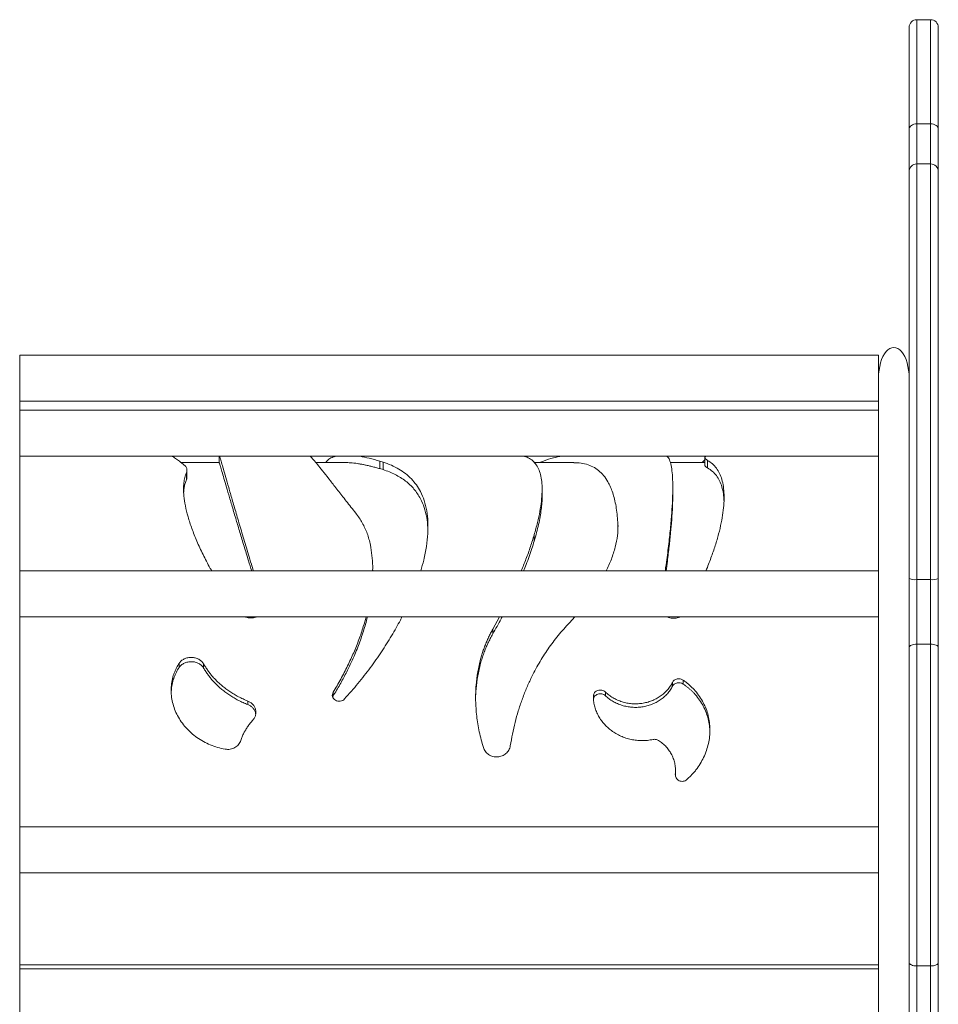
# Model space of a CAD drawing. Units: millimetres. Extents: x -3493 to 7414, y -3652 to 911.
# Drawn here: x -2596 to -1997, y 212 to 854 of the extents above; entities that cross this region are included whole.
import ezdxf

# ---------------------------------------------------------------- set-up
doc = ezdxf.new("R2010")
doc.units = ezdxf.units.MM

msp = doc.modelspace()

# ---------------------------------------------------------------- linework, layer by layer
at = {"color": 7, "linetype": 'Continuous', "lineweight": 15}
for p, q in [((-2015.99, 782.06), (-2015.99, 848.64)), ((-2001.99, 853.64), (-2010.99, 853.64)), ((-1996.99, 848.64), (-1996.99, 782.06)), ((-2010.99, 785.79), (-2001.99, 785.79)), ((-2015.99, 754.61), (-2015.99, 782.06)), ((-1996.99, 782.06), (-1996.99, 754.61)), ((-2001.99, 759.61), (-2010.99, 759.61)), ((-2015.99, 540.18), (-2015.99, 754.61)), ((-1996.99, 754.61), (-1996.99, 489.26)), ((-2035.99, 634.95), (-2595.99, 634.95)), ((-2595.99, 619.95), (-2595.99, 634.95)), ((-2035.99, 619.95), (-2035.99, 634.95)), ((-2595.99, 599.17), (-2595.99, 619.84)), ((-2035.99, 619.84), (-2035.99, 599.17)), ((-2595.99, 604.95), (-2035.99, 604.95)), ((-2035.99, 599.17), (-2595.99, 599.17)), ((-2595.99, 584.17), (-2595.99, 599.17)), ((-2035.99, 584.17), (-2035.99, 599.17)), ((-2595.99, 580.18), (-2595.99, 584.17)), ((-2035.99, 580.18), (-2035.99, 584.17)), ((-2595.99, 494.27), (-2595.99, 580.18)), ((-2035.99, 580.18), (-2035.99, 494.27)), ((-2595.99, 569.17), (-2035.99, 569.17)), ((-2465.92, 564.95), (-2490.72, 564.95)), ((-2465.96, 569.17), (-2465.96, 564.92)), ((-2383.42, 564.95), (-2402.91, 564.95)), ((-2359.06, 565.27), (-2361.18, 565.92)), ((-2361.18, 560.99), (-2361.18, 565.92)), ((-2359.06, 560.35), (-2359.06, 565.27)), ((-2234.68, 564.95), (-2260.48, 564.95)), ((-2149.16, 564.95), (-2171.68, 564.95)), ((-2149.16, 567.97), (-2149.16, 563)), ((-2148.84, 568.79), (-2148.31, 569.17)), ((-2147.43, 561.45), (-2147.43, 566.39)), ((-2487.24, 553.73), (-2487.24, 558.54)), ((-2359.06, 560.35), (-2361.18, 560.99)), ((-2255.33, 542.92), (-2255.33, 547.54)), ((-2170.13, 544.13), (-2170.13, 548.74)), ((-2015.99, -430.05), (-2015.99, 540.18)), ((-2260.48, 513.77), (-2260.48, 517.9)), ((-2035.99, 494.27), (-2595.99, 494.27)), ((-2595.99, 479.27), (-2595.99, 494.27)), ((-2365.78, 494.27), (-2365.78, 495.06)), ((-2035.99, 479.27), (-2035.99, 494.27)), ((-2010.99, 488.63), (-2010.99, 446.59)), ((-2010.99, 488.63), (-2001.99, 488.63)), ((-2001.99, 446.59), (-2001.99, 488.63)), ((-1996.99, 489.26), (-1996.99, 444.42)), ((-2595.99, 471.68), (-2595.99, 479.27)), ((-2035.99, 471.68), (-2035.99, 479.27)), ((-2595.99, 327.41), (-2595.99, 471.68)), ((-2035.99, 471.68), (-2035.99, 327.41)), ((-2595.99, 464.27), (-2035.99, 464.27)), ((-2283.18, 464.27), (-2287.48, 456.38)), ((-2237.53, 460.47), (-2234.05, 464.27)), ((-2287.48, 453.27), (-2287.48, 456.38)), ((-2010.99, 446.59), (-2010.99, 236.8)), ((-2010.99, 446.59), (-2001.99, 446.59)), ((-2001.99, 236.8), (-2001.99, 446.59)), ((-1996.99, 444.42), (-1996.99, 238.91)), ((-2492.08, 431.27), (-2492.08, 434)), ((-2476.03, 430.94), (-2476.03, 433.67)), ((-2170.34, 419.12), (-2170.34, 421.65)), ((-2163.36, 420.59), (-2163.36, 423.14)), ((-2391.6, 412.8), (-2391.86, 412.11)), ((-2391.6, 412.8), (-2391.6, 415.22)), ((-2214.04, 412.95), (-2214.04, 415.37)), ((-2447.29, 407.18), (-2447.29, 409.51)), ((-2168.39, 362.61), (-2168.43, 361.24)), ((-2168.35, 362.61), (-2168.35, 364.18)), ((-2035.99, 327.41), (-2595.99, 327.41)), ((-2595.99, 312.41), (-2595.99, 327.41)), ((-2035.99, 312.41), (-2035.99, 327.41)), ((-2595.99, 301.61), (-2595.99, 312.41)), ((-2035.99, 301.61), (-2035.99, 312.41)), ((-2595.99, 109.95), (-2595.99, 301.61)), ((-2595.99, 297.41), (-2035.99, 297.41)), ((-2035.99, 301.61), (-2035.99, 109.95)), ((-1996.99, 238.91), (-1996.99, 150.2)), ((-2035.99, 234.95), (-2595.99, 234.95)), ((-2010.99, 236.8), (-2001.99, 236.8)), ((-2010.99, 236.8), (-2010.99, 151.5)), ((-2001.99, 151.5), (-2001.99, 236.8))]:
    msp.add_line(p, q, dxfattribs=at)
at = {"color": 8, "linetype": 'Continuous', "lineweight": 15}
for p, q in [((-2010.99, 853.64), (-2010.99, 785.79)), ((-2001.99, 785.79), (-2001.99, 853.64)), ((-2010.99, 785.79), (-2010.99, 759.61)), ((-2001.99, 759.61), (-2001.99, 785.79)), ((-2010.99, 759.61), (-2010.99, 488.63)), ((-2001.99, 488.63), (-2001.99, 759.61)), ((-2035.99, 237.63), (-2595.99, 237.63))]:
    msp.add_line(p, q, dxfattribs=at)
at = {"color": 7, "linetype": 'Continuous', "lineweight": 15, "flags": 128}
for points in [[(-2015.99, 782.06), (-2015.89, 782.79), (-2015.61, 783.49), (-2015.14, 784.13), (-2014.52, 784.7), (-2013.76, 785.16), (-2012.9, 785.5), (-2011.96, 785.72), (-2010.99, 785.79)], [(-2001.99, 785.79), (-2001.01, 785.72), (-2000.07, 785.5), (-1999.21, 785.16), (-1998.45, 784.7), (-1997.83, 784.13), (-1997.37, 783.49), (-1997.08, 782.79), (-1996.99, 782.06)], [(-2486.92, 555.79), (-2486.92, 558.22), (-2486.92, 560.64)], [(-2015.99, 444.42), (-2015.89, 444.84), (-2015.61, 445.25), (-2015.14, 445.62), (-2014.52, 445.95), (-2013.76, 446.22), (-2012.9, 446.42), (-2011.96, 446.54), (-2010.99, 446.59)], [(-1996.99, 444.42), (-1997.08, 444.84), (-1997.37, 445.25), (-1997.83, 445.62), (-1998.45, 445.95), (-1999.21, 446.22), (-2000.07, 446.42), (-2001.01, 446.54), (-2001.99, 446.59)], [(-2015.99, 238.91), (-2015.89, 238.5), (-2015.61, 238.11), (-2015.14, 237.74), (-2014.52, 237.42), (-2013.76, 237.16), (-2012.9, 236.97), (-2011.96, 236.85), (-2010.99, 236.8)], [(-1996.99, 238.91), (-1997.08, 238.5), (-1997.37, 238.11), (-1997.83, 237.74), (-1998.45, 237.42), (-1999.21, 237.16), (-2000.07, 236.97), (-2001.01, 236.85), (-2001.99, 236.8)]]:
    msp.add_lwpolyline(points, dxfattribs=at)
at = {"color": 7, "linetype": 'Continuous', "lineweight": 15}
for centre, radius, start, end in [((-2010.99, 848.64), 5, 90, 180), ((-2001.99, 848.64), 5, 0, 90), ((-2010.99, 754.61), 5, 90, 180), ((-2001.99, 754.61), 5, 0, 90), ((-2012.22, 498.93), 10.38, 248.70189, 276.80436), ((-2000.76, 498.93), 10.38, 263.19564, 291.2981)]:
    msp.add_arc(centre, radius, start, end, dxfattribs=at)
msp.add_ellipse((-2025.99, 619.95), major_axis=(0, -20), ratio=0.5, start_param=1.570796, end_param=4.712389, dxfattribs=at)
for points, knots in [([(-2496.77, 569.17), (-2496.66, 569.11), (-2496.06, 568.82), (-2494.42, 567.72), (-2491.89, 565.89), (-2489.73, 564.18), (-2488.65, 563.33)], [0, 0, 0, 0, 0.070548, 0.379937, 0.689587, 1, 1, 1, 1]), ([(-2444.7, 494.27), (-2445.4, 496.51), (-2447.16, 502.17), (-2449.72, 510.55), (-2452.4, 519.43), (-2455.01, 528.13), (-2457.47, 536.45), (-2459.74, 544.16), (-2461.66, 550.71), (-2463.23, 556.07), (-2464.45, 560.22), (-2465.31, 563.09), (-2465.83, 564.73), (-2465.89, 564.81), (-2465.92, 564.84)], [0, 0, 0, 0, 0.050209, 0.127128, 0.204032, 0.280939, 0.373213, 0.465472, 0.557738, 0.649987, 0.742239, 0.834487, 0.926727, 1, 1, 1, 1]), ([(-2443.53, 494.27), (-2444, 495.77), (-2445.8, 501.61), (-2448.59, 510.87), (-2451.91, 521.98), (-2454.86, 532.02), (-2457.48, 540.98), (-2459.74, 548.82), (-2461.66, 555.47), (-2463.23, 560.93), (-2464.44, 565.11), (-2465.28, 567.95), (-2465.55, 568.8), (-2465.67, 569.17)], [0, 0, 0, 0, 0.034119, 0.132733, 0.231541, 0.330358, 0.4292, 0.527995, 0.626774, 0.725569, 0.824411, 0.923232, 1, 1, 1, 1]), ([(-2406.79, 569.17), (-2406.53, 568.95), (-2405.83, 568.35), (-2403.93, 566.2), (-2401.15, 562.86), (-2397.65, 558.48), (-2393.49, 553.17), (-2388.64, 546.95), (-2383.16, 539.94), (-2378.95, 534.62), (-2376.84, 531.96)], [0, 0, 0, 0, 0.078833, 0.210452, 0.342065, 0.473581, 0.605197, 0.73679, 0.867987, 1, 1, 1, 1]), ([(-2389.68, 569.17), (-2390.56, 568.92), (-2392.64, 568.33), (-2394.87, 566.92), (-2395.95, 565.51), (-2396.37, 564.95)], [0, 0, 0, 0, 0.309147, 0.727272, 1, 1, 1, 1]), ([(-2361.18, 560.99), (-2362.06, 561.23), (-2363.82, 561.72), (-2366.35, 562.37), (-2368.8, 562.95), (-2371.16, 563.47), (-2373.43, 563.91), (-2376.58, 564.44), (-2380.04, 564.88), (-2382.42, 564.9), (-2383.42, 564.9)], [0, 0, 0, 0, 0.099493, 0.198952, 0.298395, 0.397802, 0.497186, 0.59659, 0.83064, 1, 1, 1, 1]), ([(-2361.18, 565.92), (-2363.49, 566.55), (-2368.11, 567.8), (-2372.73, 568.84), (-2374.92, 569.12), (-2375.27, 569.17)], [0, 0, 0, 0, 0.455779, 0.911555, 1, 1, 1, 1]), ([(-2334.52, 494.27), (-2333.82, 496.67), (-2332.21, 502.19), (-2330.68, 510.33), (-2329.75, 518.69), (-2329.69, 526.48), (-2330.46, 533.67), (-2332.08, 540.22), (-2334.4, 545.77), (-2337.25, 550.45), (-2340.5, 554.35), (-2344.3, 557.79), (-2348.66, 560.75), (-2353.53, 563.29), (-2357.22, 564.61), (-2359.06, 565.27)], [0, 0, 0, 0, 0.065163, 0.150162, 0.235155, 0.320076, 0.405121, 0.490036, 0.575025, 0.645873, 0.716637, 0.787487, 0.858308, 0.929141, 1, 1, 1, 1]), ([(-2267.69, 569.17), (-2266.53, 568.84), (-2264.17, 568.18), (-2261.38, 566.17), (-2259.04, 563.54), (-2257.26, 560.17), (-2256.04, 556.11), (-2255.37, 551.37), (-2255.26, 545.95), (-2255.71, 539.87), (-2256.72, 533.16), (-2258.25, 525.88), (-2259.74, 520.56), (-2260.48, 517.9)], [0, 0, 0, 0, 0.0875865, 0.1788323, 0.2700457, 0.3613156, 0.4525263, 0.5437708, 0.6350176, 0.7262321, 0.8174897, 0.908732, 1, 1, 1, 1]), ([(-2242.5, 569.17), (-2244.31, 568.8), (-2248.11, 568.03), (-2253.01, 566.54), (-2256.21, 565.29), (-2257.07, 564.95)], [0, 0, 0, 0, 0.397371, 0.836902, 1, 1, 1, 1]), ([(-2205.87, 522.91), (-2205.9, 523.96), (-2205.99, 526.95), (-2206.41, 531.46), (-2207.11, 536.47), (-2208.07, 541.07), (-2209.27, 545.27), (-2210.72, 549.08), (-2212.65, 552.93), (-2215.17, 556.61), (-2218.44, 559.87), (-2222.18, 562.34), (-2226.42, 563.99), (-2230.56, 564.86), (-2233.49, 564.86), (-2234.68, 564.87)], [0, 0, 0, 0, 0.037401, 0.106344, 0.175285, 0.244245, 0.313192, 0.382137, 0.451114, 0.547679, 0.64424, 0.740863, 0.837471, 0.93413, 1, 1, 1, 1]), ([(-2174.11, 569.17), (-2173.69, 568.82), (-2172.74, 568), (-2171.65, 565.21), (-2170.76, 561.06), (-2170.24, 555.62), (-2170.07, 548.96), (-2170.24, 541.1), (-2170.77, 532.07), (-2171.64, 521.93), (-2172.88, 510.66), (-2174.03, 501.4), (-2174.88, 495.63), (-2175.08, 494.27)], [0, 0, 0, 0, 0.075272, 0.174684, 0.274074, 0.373417, 0.472744, 0.572088, 0.671478, 0.770865, 0.870245, 0.969616, 1, 1, 1, 1]), ([(-2149.16, 566.93), (-2149.38, 566.68), (-2149.81, 566.17), (-2150.57, 565.36), (-2150.96, 564.95)], [0, 0, 0, 0, 0.488667, 1, 1, 1, 1]), ([(-2147.43, 566.39), (-2147.7, 566.55), (-2148.22, 566.88), (-2148.75, 567.33), (-2149.1, 567.75), (-2149.23, 568.13), (-2149.17, 568.48), (-2148.95, 568.69), (-2148.84, 568.79)], [0, 0, 0, 0, 0.166649, 0.333342, 0.5, 0.666619, 0.833073, 1, 1, 1, 1]), ([(-2148.58, 494.27), (-2148.55, 494.33), (-2147.26, 497.29), (-2145.17, 502.85), (-2142.37, 510.88), (-2140.16, 518.48), (-2138.46, 525.66), (-2137.3, 532.36), (-2136.68, 538.56), (-2136.59, 544.24), (-2137.05, 549.37), (-2138.04, 553.95), (-2139.57, 557.95), (-2141.64, 561.36), (-2144.2, 564.24), (-2146.36, 565.67), (-2147.43, 566.39)], [0, 0, 0, 0, 0.0015808, 0.0783746, 0.1551714, 0.2319693, 0.3087752, 0.3855823, 0.462377, 0.5391728, 0.6159679, 0.6927642, 0.7695393, 0.8462534, 0.923032, 1, 1, 1, 1]), ([(-2487.24, 558.54), (-2487.63, 557.49), (-2488.4, 555.38), (-2489.02, 551.71), (-2489.23, 547.67), (-2488.97, 542.74), (-2488.08, 536.79), (-2486.33, 529.68), (-2483.83, 521.99), (-2480.58, 513.78), (-2476.52, 505.09), (-2473.21, 498.55), (-2471.04, 494.84), (-2470.7, 494.27)], [0, 0, 0, 0, 0.081701, 0.163352, 0.245046, 0.326742, 0.435622, 0.544476, 0.653266, 0.762242, 0.871229, 0.98019, 1, 1, 1, 1]), ([(-2488.65, 563.33), (-2488.39, 563.1), (-2487.86, 562.64), (-2487.33, 561.9), (-2486.99, 561.12), (-2486.86, 560.3), (-2486.92, 559.44), (-2487.14, 558.84), (-2487.24, 558.54)], [0, 0, 0, 0, 0.166649, 0.333342, 0.499999, 0.666619, 0.833073, 1, 1, 1, 1]), ([(-2329.86, 522.4), (-2330.05, 524.7), (-2330.45, 529.4), (-2332.1, 535.71), (-2334.23, 540.78), (-2336.58, 544.71), (-2338.85, 547.72), (-2341.44, 550.47), (-2344.34, 552.96), (-2347.56, 555.19), (-2351.08, 557.17), (-2354.89, 558.91), (-2357.67, 559.87), (-2359.06, 560.35)], [0, 0, 0, 0, 0.120267, 0.245764, 0.371286, 0.449776, 0.52829, 0.606827, 0.685395, 0.763992, 0.842625, 0.921293, 1, 1, 1, 1]), ([(-2147.43, 561.45), (-2147.7, 561.61), (-2148.22, 561.93), (-2148.75, 562.37), (-2149.07, 562.73), (-2149.12, 562.93), (-2149.14, 563)], [0, 0, 0, 0, 0.27935, 0.558668, 0.837856, 1, 1, 1, 1]), ([(-2136.74, 540.22), (-2136.84, 541.72), (-2137.06, 544.94), (-2138.05, 549.21), (-2139.57, 553.16), (-2141.64, 556.51), (-2144.2, 559.34), (-2146.36, 560.74), (-2147.43, 561.45)], [0, 0, 0, 0, 0.148683, 0.318885, 0.4891, 0.659363, 0.829655, 1, 1, 1, 1]), ([(-2487.24, 553.73), (-2487.4, 553.35), (-2487.71, 552.6), (-2488.09, 551.4), (-2488.42, 550.14), (-2488.69, 548.83), (-2488.89, 547.46), (-2489.03, 546.41), (-2489.05, 545.76), (-2489.05, 545.62)], [0, 0, 0, 0, 0.15919, 0.318499, 0.477745, 0.636973, 0.796201, 0.955467, 1, 1, 1, 1]), ([(-2486.95, 555.79), (-2486.92, 555.68), (-2486.85, 555.3), (-2486.93, 554.61), (-2487.14, 554.03), (-2487.24, 553.73)], [0, 0, 0, 0, 0.173094, 0.585942, 1, 1, 1, 1]), ([(-2255.33, 542.91), (-2255.33, 542.88), (-2255.28, 541.61), (-2255.45, 538.78), (-2255.86, 534.42), (-2256.58, 529.7), (-2257.59, 524.69), (-2258.85, 519.4), (-2259.94, 515.64), (-2260.48, 513.77)], [0, 0, 0, 0, 0.0038586, 0.1698097, 0.3357967, 0.5018575, 0.6678789, 0.8339306, 1, 1, 1, 1]), ([(-2170.13, 544.12), (-2170.13, 544.12), (-2170.07, 541.93), (-2170.27, 536.48), (-2170.74, 528.21), (-2171.49, 519.4), (-2172.44, 510.4), (-2173.45, 502.04), (-2174.24, 496.41), (-2174.54, 494.27)], [0, 0, 0, 0, 0.0003503, 0.1998079, 0.399285, 0.5655298, 0.7317614, 0.8980179, 1, 1, 1, 1]), ([(-2376.84, 531.96), (-2376.07, 530.94), (-2374.52, 528.91), (-2372.54, 525.66), (-2370.81, 522.26), (-2369.35, 518.72), (-2368.15, 515.03), (-2367.58, 512.45), (-2367.29, 511.15)], [0, 0, 0, 0, 0.166665, 0.33334, 0.500001, 0.666661, 0.832166, 1, 1, 1, 1]), ([(-2213.5, 494.27), (-2212.33, 496.84), (-2209.91, 502.15), (-2207.53, 509.88), (-2206.01, 517.24), (-2205.88, 521.71), (-2205.81, 523.83)], [0, 0, 0, 0, 0.244146, 0.504574, 0.764819, 1, 1, 1, 1]), ([(-2260.48, 517.9), (-2261.26, 515.34), (-2262.83, 510.24), (-2265.66, 502.33), (-2267.88, 496.87), (-2268.93, 494.27)], [0, 0, 0, 0, 0.344267, 0.688548, 1, 1, 1, 1]), ([(-2260.48, 513.77), (-2260.98, 512.14), (-2261.98, 508.88), (-2263.75, 503.75), (-2265.53, 498.9), (-2266.82, 495.67), (-2267.39, 494.27)], [0, 0, 0, 0, 0.265219, 0.530479, 0.795803, 1, 1, 1, 1]), ([(-2367.29, 511.15), (-2366.91, 508.94), (-2366.17, 504.5), (-2365.75, 498.83), (-2365.83, 495.31), (-2365.85, 494.27)], [0, 0, 0, 0, 0.4129796, 0.8259059, 1, 1, 1, 1]), ([(-2448.81, 464.27), (-2448.68, 464.21), (-2447.64, 463.73), (-2445.26, 463.64), (-2442.91, 463.75), (-2441.91, 464.23), (-2441.82, 464.27)], [0, 0, 0, 0, 0.0629967, 0.5087897, 0.9546636, 1, 1, 1, 1]), ([(-2370.15, 464.27), (-2370.71, 462.19), (-2372.02, 457.34), (-2374.71, 449.56), (-2378.11, 441.02), (-2382.08, 432.41), (-2386.52, 423.79), (-2389.91, 418.07), (-2391.6, 415.22)], [0, 0, 0, 0, 0.131306, 0.304866, 0.478652, 0.652379, 0.826155, 1, 1, 1, 1]), ([(-2369.31, 464.27), (-2369.4, 463.86), (-2370.1, 460.48), (-2372.17, 453.87), (-2375.44, 444.56), (-2378.65, 437.02), (-2381.31, 431.39), (-2383.17, 427.66), (-2385.12, 423.93), (-2387.18, 420.21), (-2389.33, 416.5), (-2390.85, 414.03), (-2391.6, 412.8)], [0, 0, 0, 0, 0.02536, 0.207047, 0.388841, 0.570734, 0.642216, 0.713723, 0.785271, 0.856823, 0.9284, 1, 1, 1, 1]), ([(-2384.13, 410.88), (-2381.18, 414.22), (-2375.28, 420.9), (-2367.31, 431.18), (-2359.98, 441.56), (-2353.47, 451.95), (-2349.08, 459.55), (-2347.1, 463.61), (-2346.78, 464.27)], [0, 0, 0, 0, 0.192484, 0.384959, 0.577424, 0.769921, 0.962363, 1, 1, 1, 1]), ([(-2281.43, 464.27), (-2281.65, 463.85), (-2282.71, 461.83), (-2284.71, 458.16), (-2286.55, 454.9), (-2287.48, 453.27)], [0, 0, 0, 0, 0.118514, 0.559207, 1, 1, 1, 1]), ([(-2173.79, 464.27), (-2173.22, 464.04), (-2171.68, 463.4), (-2168.83, 463.38), (-2166.51, 463.69), (-2165.58, 464.23), (-2165.51, 464.27)], [0, 0, 0, 0, 0.224608, 0.596463, 0.968289, 1, 1, 1, 1]), ([(-2287.48, 456.38), (-2287.96, 455.5), (-2288.92, 453.74), (-2290.25, 451.03), (-2291.49, 448.28), (-2292.63, 445.48), (-2293.68, 442.62), (-2294.63, 439.72), (-2295.98, 435.06), (-2297.42, 428.51), (-2298.54, 419.54), (-2298.83, 409.92), (-2298.12, 399.73), (-2296.49, 389.42), (-2294.59, 382.57), (-2293.64, 379.14)], [0, 0, 0, 0, 0.040029, 0.080026, 0.119982, 0.159995, 0.199998, 0.240011, 0.280072, 0.389986, 0.499988, 0.624946, 0.749907, 0.874815, 1, 1, 1, 1]), ([(-2276.08, 380.22), (-2275.63, 382.82), (-2274.75, 388.02), (-2272.98, 395.63), (-2270.9, 403.08), (-2268.47, 410.35), (-2265.72, 417.42), (-2262.12, 425.42), (-2257.47, 434.2), (-2251.52, 443.54), (-2244.94, 452.37), (-2240, 457.77), (-2237.53, 460.47)], [0, 0, 0, 0, 0.0833376, 0.1666778, 0.2500124, 0.3333732, 0.4166647, 0.5000256, 0.6250185, 0.7500116, 0.8748728, 1, 1, 1, 1]), ([(-2287.48, 453.27), (-2288.04, 452.26), (-2289.16, 450.24), (-2290.68, 447.12), (-2292.08, 443.94), (-2293.35, 440.68), (-2294.49, 437.37), (-2295.94, 432.47), (-2297.43, 425.86), (-2298.37, 418.1), (-2298.72, 412.8), (-2298.66, 410.32), (-2298.66, 410.06)], [0, 0, 0, 0, 0.078752, 0.157537, 0.236275, 0.314964, 0.393631, 0.47231, 0.657599, 0.84281, 0.983111, 1, 1, 1, 1]), ([(-2476.03, 433.67), (-2476.45, 434.27), (-2477.28, 435.48), (-2479.21, 436.82), (-2481.47, 437.7), (-2483.94, 438.03), (-2486.43, 437.79), (-2488.73, 437.01), (-2490.73, 435.74), (-2491.63, 434.58), (-2492.08, 434)], [0, 0, 0, 0, 0.12555, 0.250675, 0.375683, 0.5005, 0.625488, 0.750476, 0.87546, 1, 1, 1, 1]), ([(-2492.08, 434), (-2492.47, 433.37), (-2493.24, 432.1), (-2494.24, 430.13), (-2495.11, 428.11), (-2496.07, 425.35), (-2496.91, 421.78), (-2497.33, 417.4), (-2497.16, 412.96), (-2496.39, 408.52), (-2495.04, 404.16), (-2493.13, 399.94), (-2490.68, 395.92), (-2487.73, 392.16), (-2484.31, 388.72), (-2480.47, 385.65), (-2476.28, 383.01), (-2471.77, 380.83), (-2467.01, 379.12), (-2463.69, 378.43), (-2462.03, 378.08)], [0, 0, 0, 0, 0.031411, 0.062649, 0.09385, 0.125054, 0.187833, 0.250116, 0.312413, 0.375167, 0.437393, 0.499758, 0.562475, 0.62467, 0.687115, 0.749773, 0.811955, 0.874496, 0.937252, 1, 1, 1, 1]), ([(-2492.08, 431.27), (-2492.39, 430.77), (-2493.01, 429.79), (-2493.84, 428.25), (-2494.59, 426.68), (-2495.25, 425.08), (-2496.1, 422.63), (-2496.89, 419.49), (-2497.08, 416.84), (-2497.17, 415.63)], [0, 0, 0, 0, 0.103887, 0.208822, 0.31322, 0.417459, 0.521718, 0.782009, 1, 1, 1, 1]), ([(-2476.03, 430.94), (-2476.45, 431.53), (-2477.28, 432.72), (-2479.21, 434.04), (-2481.46, 434.9), (-2483.93, 435.23), (-2486.41, 435), (-2488.72, 434.23), (-2490.72, 432.98), (-2491.63, 431.84), (-2492.08, 431.27)], [0, 0, 0, 0, 0.124205, 0.248964, 0.374249, 0.499853, 0.625484, 0.750844, 0.875706, 1, 1, 1, 1]), ([(-2447.29, 409.51), (-2448.32, 409.94), (-2450.38, 410.79), (-2453.36, 412.26), (-2456.24, 413.87), (-2459.01, 415.62), (-2461.66, 417.51), (-2464.06, 419.42), (-2466.22, 421.34), (-2468.15, 423.23), (-2469.98, 425.2), (-2471.68, 427.23), (-2473.27, 429.32), (-2474.73, 431.47), (-2475.6, 432.94), (-2476.03, 433.67)], [0, 0, 0, 0, 0.083341, 0.166612, 0.249886, 0.333251, 0.416475, 0.499846, 0.571362, 0.642742, 0.714171, 0.785689, 0.85712, 0.928522, 1, 1, 1, 1]), ([(-2447.29, 407.18), (-2448.32, 407.6), (-2450.38, 408.44), (-2453.36, 409.89), (-2456.24, 411.47), (-2459.01, 413.2), (-2461.66, 415.05), (-2464.06, 416.93), (-2466.22, 418.82), (-2468.15, 420.68), (-2469.98, 422.61), (-2471.68, 424.61), (-2473.27, 426.67), (-2474.73, 428.78), (-2475.6, 430.22), (-2476.03, 430.94)], [0, 0, 0, 0, 0.0837319, 0.1674364, 0.2510464, 0.3345725, 0.4180405, 0.5014122, 0.572808, 0.6441599, 0.7154268, 0.7866644, 0.8578178, 0.9289455, 1, 1, 1, 1]), ([(-2163.36, 423.14), (-2163.65, 423.32), (-2164.22, 423.66), (-2165.22, 423.94), (-2166.26, 424.04), (-2167.3, 423.92), (-2168.28, 423.61), (-2169.14, 423.1), (-2169.87, 422.45), (-2170.18, 421.92), (-2170.34, 421.65)], [0, 0, 0, 0, 0.125709, 0.25041, 0.375925, 0.500521, 0.625587, 0.750146, 0.875314, 1, 1, 1, 1]), ([(-2170.34, 421.65), (-2170.56, 421.21), (-2171.01, 420.34), (-2171.81, 419.09), (-2172.68, 417.87), (-2173.96, 416.32), (-2175.77, 414.5), (-2178.24, 412.57), (-2180.96, 410.92), (-2183.9, 409.58), (-2187, 408.57), (-2190.21, 407.91), (-2193.5, 407.62), (-2196.79, 407.69), (-2200.05, 408.13), (-2203.23, 408.93), (-2206.27, 410.07), (-2208.65, 411.29), (-2210.43, 412.42), (-2211.7, 413.33), (-2212.92, 414.31), (-2213.67, 415.01), (-2214.04, 415.37)], [0, 0, 0, 0, 0.031436, 0.062705, 0.093969, 0.125251, 0.187761, 0.250275, 0.312858, 0.375446, 0.437948, 0.500456, 0.562809, 0.625172, 0.687648, 0.750132, 0.812677, 0.875228, 0.906314, 0.937414, 0.968595, 1, 1, 1, 1]), ([(-2170.34, 419.12), (-2170.56, 418.69), (-2171.01, 417.84), (-2171.8, 416.61), (-2172.67, 415.41), (-2173.96, 413.88), (-2175.76, 412.1), (-2178.23, 410.2), (-2180.95, 408.57), (-2183.88, 407.25), (-2186.98, 406.26), (-2190.19, 405.61), (-2193.48, 405.32), (-2196.78, 405.39), (-2200.04, 405.83), (-2203.22, 406.61), (-2206.26, 407.73), (-2208.64, 408.93), (-2210.43, 410.04), (-2211.71, 410.94), (-2212.92, 411.9), (-2213.67, 412.6), (-2214.04, 412.95)], [0, 0, 0, 0, 0.03098, 0.061988, 0.093014, 0.124089, 0.186286, 0.248614, 0.31107, 0.37364, 0.436307, 0.499045, 0.561825, 0.624615, 0.687382, 0.750096, 0.812728, 0.875255, 0.906484, 0.937693, 0.968863, 1, 1, 1, 1]), ([(-2163.36, 420.59), (-2163.96, 420.9), (-2164.86, 421.36), (-2166.25, 421.47), (-2167.29, 421.36), (-2168.27, 421.05), (-2169.14, 420.55), (-2169.87, 419.91), (-2170.18, 419.38), (-2170.34, 419.12)], [0, 0, 0, 0, 0.249093, 0.374815, 0.500567, 0.626081, 0.751191, 0.875903, 1, 1, 1, 1]), ([(-2160.92, 358.27), (-2160.31, 358.83), (-2159.09, 359.95), (-2157.39, 361.74), (-2155.78, 363.6), (-2153.79, 366.17), (-2151.59, 369.55), (-2149.42, 373.83), (-2147.74, 378.27), (-2146.58, 382.84), (-2145.94, 387.46), (-2145.85, 392.08), (-2146.29, 396.64), (-2147.26, 401.1), (-2148.76, 405.42), (-2150.76, 409.54), (-2153.24, 413.41), (-2155.69, 416.39), (-2157.86, 418.63), (-2159.59, 420.23), (-2161.42, 421.74), (-2162.71, 422.67), (-2163.36, 423.14)], [0, 0, 0, 0, 0.03146, 0.062877, 0.094294, 0.125716, 0.187954, 0.250194, 0.312715, 0.375237, 0.437682, 0.500129, 0.562386, 0.624645, 0.687193, 0.749743, 0.812084, 0.874429, 0.905821, 0.937216, 0.968563, 1, 1, 1, 1]), ([(-2145.97, 390.39), (-2146.07, 391.77), (-2146.29, 394.66), (-2147.27, 398.94), (-2148.76, 403.18), (-2150.77, 407.23), (-2153.26, 411.04), (-2155.61, 413.86), (-2157.55, 415.85), (-2158.91, 417.12), (-2160.33, 418.33), (-2161.81, 419.5), (-2162.85, 420.22), (-2163.36, 420.59)], [0, 0, 0, 0, 0.115822, 0.2416296, 0.3675463, 0.4936118, 0.6198594, 0.7463151, 0.796982, 0.8476668, 0.8984461, 0.9491937, 1, 1, 1, 1]), ([(-2391.6, 415.22), (-2391.81, 414.77), (-2392.23, 413.86), (-2392.09, 412.36), (-2391.39, 411.01), (-2390.17, 409.97), (-2388.61, 409.39), (-2386.93, 409.35), (-2385.31, 409.83), (-2384.52, 410.53), (-2384.13, 410.88)], [0, 0, 0, 0, 0.124974, 0.250041, 0.375054, 0.500053, 0.625053, 0.750051, 0.875033, 1, 1, 1, 1]), ([(-2214.04, 415.37), (-2214.37, 415.64), (-2215.03, 416.18), (-2216.31, 416.62), (-2217.66, 416.73), (-2219, 416.48), (-2220.19, 415.9), (-2221.13, 415.04), (-2221.76, 413.97), (-2221.85, 413.18), (-2221.89, 412.79)], [0, 0, 0, 0, 0.12495, 0.250081, 0.375043, 0.500033, 0.625022, 0.750013, 0.875102, 1, 1, 1, 1]), ([(-2214.04, 412.95), (-2214.37, 413.21), (-2215.03, 413.75), (-2216.31, 414.17), (-2217.66, 414.29), (-2219, 414.04), (-2220.19, 413.47), (-2221.13, 412.62), (-2221.76, 411.57), (-2221.85, 410.8), (-2221.89, 410.41)], [0, 0, 0, 0, 0.124922, 0.250573, 0.376337, 0.502059, 0.627376, 0.752092, 0.876325, 1, 1, 1, 1]), ([(-2221.89, 412.79), (-2221.89, 412.26), (-2221.89, 411.2), (-2221.75, 409.6), (-2221.52, 408.01), (-2221.08, 405.91), (-2220.28, 403.34), (-2218.93, 400.34), (-2217.22, 397.49), (-2215.16, 394.81), (-2212.78, 392.34), (-2210.11, 390.13), (-2207.19, 388.21), (-2204.05, 386.6), (-2200.74, 385.31), (-2197.28, 384.38), (-2193.72, 383.81), (-2190.73, 383.65), (-2188.33, 383.71), (-2186.54, 383.85), (-2184.76, 384.08), (-2183.59, 384.3), (-2183, 384.42)], [0, 0, 0, 0, 0.031475, 0.062909, 0.094325, 0.125734, 0.188006, 0.25028, 0.312762, 0.375248, 0.437783, 0.500321, 0.562595, 0.624873, 0.687391, 0.749915, 0.8125, 0.875093, 0.906229, 0.937382, 0.968599, 1, 1, 1, 1]), ([(-2444.04, 396.99), (-2443.63, 397.5), (-2442.81, 398.52), (-2442.12, 400.31), (-2441.87, 402.17), (-2442.11, 404.04), (-2442.82, 405.79), (-2443.96, 407.34), (-2445.45, 408.65), (-2446.67, 409.22), (-2447.29, 409.51)], [0, 0, 0, 0, 0.125721, 0.250658, 0.37543, 0.500656, 0.625688, 0.750206, 0.875339, 1, 1, 1, 1]), ([(-2442.1, 401.07), (-2442.12, 401.31), (-2442.2, 402.15), (-2442.83, 403.52), (-2443.95, 405.05), (-2445.45, 406.34), (-2446.67, 406.9), (-2447.29, 407.18)], [0, 0, 0, 0, 0.087782, 0.314673, 0.542272, 0.770717, 1, 1, 1, 1]), ([(-2451.76, 383.87), (-2451.48, 384.67), (-2450.91, 386.27), (-2449.85, 388.59), (-2448.64, 390.84), (-2447.27, 392.98), (-2445.75, 395.05), (-2444.61, 396.34), (-2444.04, 396.99)], [0, 0, 0, 0, 0.166932, 0.333365, 0.500003, 0.666656, 0.831696, 1, 1, 1, 1]), ([(-2462.03, 378.08), (-2460.93, 378), (-2458.73, 377.83), (-2455.61, 379.01), (-2453.05, 381.05), (-2452.19, 382.93), (-2451.76, 383.87)], [0, 0, 0, 0, 0.250377, 0.500264, 0.750125, 1, 1, 1, 1]), ([(-2293.64, 379.14), (-2293.27, 378.27), (-2292.52, 376.49), (-2290.28, 374.45), (-2287.49, 373.19), (-2284.39, 372.88), (-2281.37, 373.56), (-2278.78, 375.15), (-2276.82, 377.44), (-2276.33, 379.3), (-2276.08, 380.22)], [0, 0, 0, 0, 0.123587, 0.249138, 0.374272, 0.499398, 0.624522, 0.749642, 0.874759, 1, 1, 1, 1]), ([(-2183, 384.42), (-2182.7, 384.47), (-2182.09, 384.56), (-2181.17, 384.48), (-2180.28, 384.25), (-2179.75, 383.96), (-2179.48, 383.81)], [0, 0, 0, 0, 0.2500016, 0.4999879, 0.7491943, 1, 1, 1, 1]), ([(-2179.48, 383.81), (-2179.01, 383.51), (-2178.08, 382.9), (-2176.78, 381.89), (-2175.55, 380.8), (-2174.02, 379.25), (-2172.32, 377.13), (-2170.67, 374.35), (-2169.44, 371.37), (-2168.64, 368.26), (-2168.27, 365.05), (-2168.4, 362.91), (-2168.47, 361.83)], [0, 0, 0, 0, 0.06308, 0.1257875, 0.1880551, 0.2503407, 0.3755445, 0.500488, 0.6249877, 0.750489, 0.8749415, 1, 1, 1, 1]), ([(-2168.47, 361.83), (-2168.47, 361.4), (-2168.48, 360.53), (-2167.98, 359.3), (-2167.14, 358.25), (-2166.01, 357.5), (-2164.7, 357.1), (-2163.33, 357.1), (-2161.99, 357.46), (-2161.28, 358), (-2160.92, 358.27)], [0, 0, 0, 0, 0.124951, 0.250073, 0.375036, 0.500023, 0.625009, 0.749987, 0.875092, 1, 1, 1, 1])]:
    msp.add_open_spline(points, degree=3, knots=knots, dxfattribs=at)

doc.saveas('drawing.dxf')
